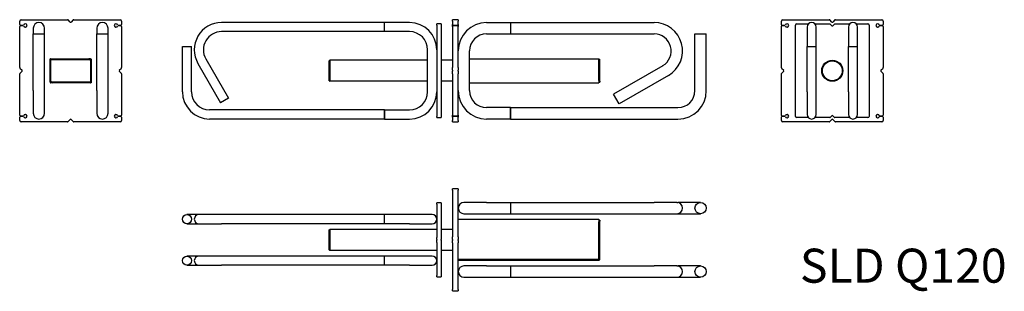
# Model space of a CAD drawing. Units: millimetres. Extents: x 117 to 1855, y -801 to -323.
import ezdxf

# ---------------------------------------------------------------- set-up
doc = ezdxf.new("R2010")
doc.units = ezdxf.units.MM
doc.header["$LTSCALE"] = 5
doc.layers.add('Schoeck', color=7, linetype='Continuous')
doc.layers.add('Schoeck Text', color=7, linetype='Continuous')
doc.styles.add('Bezeichnungstext (DIN)', font='arial.ttf')

# ---------------------------------------------------------------- blocks, each defined once
blk = doc.blocks.new('SLD Q120 Seite')
at = {"layer": 'Schoeck'}
for p, q in [((-92, 167.5), (-380, 167.5)), ((-92, 151.5), (-92, 167.5)), ((-48, 167.5), (-92, 167.5)), ((-92, 151.5), (-92, 167.5)), ((8, 165), (0, 165)), ((0, 163), (0, 165)), ((0, 163), (0, 2)), ((8, 165), (8, 163)), ((8, 163), (8, 2)), ((28, 170), (28, 172.5)), ((38, 172.5), (28, 172.5)), ((28, 170), (28, 164.2)), ((28, 163), (28, 164.2)), ((28, 163), (38, 163)), ((28, 162), (28, 163)), ((28, 160.8), (28, 162)), ((38, 162), (28, 162)), ((28, 160.8), (28, 88)), ((38, 172.5), (38, 170)), ((38, 164.2), (38, 170)), ((38, 164.2), (38, 163)), ((38, 163), (38, 162)), ((38, 162), (38, 160.8)), ((38, 88), (38, 160.8)), ((88, 167.5), (130, 167.5)), ((130, 167.5), (130, 147.5)), ((130, 167.5), (130, 147.5)), ((130, 167.5), (384, 167.5)), ((-92, 151.5), (-380, 151.5)), ((-48, 151.5), (-92, 151.5)), ((88, 147.5), (130, 147.5)), ((130, 147.5), (384, 147.5)), ((456, 147.5), (476, 147.5)), ((456, 47.5), (456, 147.5)), ((476, 47.5), (476, 147.5)), ((-449, 125.5), (-433, 125.5)), ((-449, 45.5), (-449, 125.5)), ((-433, 45.5), (-433, 125.5)), ((-16, 45.5), (-16, 119.5)), ((58, 47.5), (58, 117.5)), ((-421.6, 95.5), (-381.6, 26.2)), ((-407.7, 103.5), (-367.7, 34.2)), ((-190, 100), (-189, 101)), ((-190, 65), (-190, 100)), ((-189, 101), (-189, 64)), ((-16, 101), (-189, 101)), ((28, 101), (8, 101)), ((28, 87.1), (28, 88)), ((28, 83.4), (28, 87.1)), ((38, 88), (38, 87.1)), ((38, 87.1), (38, 83.4)), ((58, 103.7), (286, 103.7)), ((286, 65.3), (286, 103.7)), ((286, 102.7), (288, 102.7)), ((288, 64.4), (288, 102.7)), ((399, 91.5), (312.4, 41.5)), ((28, 83.4), (28, 81.6)), ((28, 77.9), (28, 81.6)), ((28, 77), (28, 77.9)), ((28, 77), (28, 4.3)), ((38, 81.6), (38, 83.4)), ((38, 81.6), (38, 77.9)), ((38, 77.9), (38, 77)), ((38, 4.3), (38, 77)), ((409, 74.2), (322.4, 24.2)), ((-190, 65), (-189, 64)), ((-16, 64), (-189, 64)), ((28, 64), (8, 64)), ((58, 61.3), (286, 61.3)), ((286, 65.3), (286, 61.3)), ((286, 62.4), (288, 62.4)), ((288, 64.4), (288, 62.4)), ((322.4, 24.2), (312.4, 41.5)), ((-367.7, 34.2), (-381.6, 26.2)), ((130, 17.5), (88, 17.5)), ((130, -2.5), (130, 17.5)), ((130, 17.5), (130, -2.5)), ((130, 17.5), (426, 17.5)), ((-92, 13.5), (-401, 13.5)), ((-92, 13.5), (-92, -2.5)), ((-92, 13.5), (-48, 13.5)), ((-92, -2.5), (-92, 13.5)), ((0, 0), (0, 2)), ((0, 0), (8, 0)), ((8, 2), (8, 0)), ((28, 3), (28, 4.3)), ((28, 3), (38, 3)), ((28, 2), (28, 3)), ((28, 0.8), (28, 2)), ((38, 2), (28, 2)), ((28, 0.8), (28, -5)), ((38, 4.3), (38, 3)), ((38, 3), (38, 2)), ((38, 2), (38, 0.8)), ((38, -5), (38, 0.8)), ((-92, -2.5), (-401, -2.5)), ((-92, -2.5), (-48, -2.5)), ((28, -7.5), (28, -5)), ((28, -7.5), (38, -7.5)), ((38, -5), (38, -7.5)), ((130, -2.5), (88, -2.5)), ((130, -2.5), (426, -2.5))]:
    blk.add_line(p, q, dxfattribs=at)
for centre, radius, start, end in [((-380, 119.5), 48, 90, 210), ((-48, 119.5), 48, 0, 90), ((88, 117.5), 50, 90, 180), ((384, 117.5), 50, 300, 90), ((-380, 119.5), 32, 90, 210), ((-48, 119.5), 32, 0, 90), ((88, 117.5), 30, 90, 180), ((384, 117.5), 30, 300, 90), ((-401, 45.5), 48, 180, 270), ((-401, 45.5), 32, 180, 270), ((-48, 45.5), 48, 270, 0), ((-48, 45.5), 32, 270, 0), ((88, 47.5), 50, 180, 270), ((88, 47.5), 30, 180, 270), ((426, 47.5), 50, 270, 0), ((426, 47.5), 30, 270, 0)]:
    blk.add_arc(centre, radius, start, end, dxfattribs=at)
blk = doc.blocks.new('SLD Q120 Draufsicht')
at = {"layer": 'Schoeck'}
for p, q in [((28, 152.5), (28, 155)), ((38, 155), (28, 155)), ((28, 152.5), (28, 70.5)), ((38, 155), (38, 152.5)), ((38, 70.5), (38, 152.5)), ((0, 128), (0, 130)), ((8, 130), (0, 130)), ((0, 128), (0, 69.4)), ((8, 130), (8, 128)), ((8, 128), (8, 69.4)), ((88, 131), (48, 131)), ((88, 131), (130, 131)), ((130, 131), (130, 111)), ((130, 131), (130, 111)), ((130, 131), (384, 131)), ((424, 131), (384, 131)), ((424, 131), (426, 131)), ((466, 131), (426, 131)), ((-420, 109.5), (-441, 109.5)), ((-380, 109.5), (-420, 109.5)), ((-92, 109.5), (-380, 109.5)), ((-92, 93.5), (-92, 109.5)), ((-48, 109.5), (-92, 109.5)), ((-92, 93.5), (-92, 109.5)), ((-8, 109.5), (-48, 109.5)), ((48, 111), (88, 111)), ((88, 111), (130, 111)), ((130, 111), (384, 111)), ((384, 111), (424, 111)), ((424, 111), (426, 111)), ((426, 111), (466, 111)), ((-441, 93.5), (-420, 93.5)), ((-420, 93.5), (-380, 93.5)), ((-92, 93.5), (-380, 93.5)), ((-48, 93.5), (-92, 93.5)), ((-48, 93.5), (-8, 93.5)), ((286, 101), (38, 101)), ((286, 101), (286, 97)), ((288, 100), (286, 100)), ((286, 31), (286, 97)), ((288, 100), (288, 98)), ((288, 30), (288, 98)), ((-190, 82.5), (-189, 83.5)), ((-190, 47.5), (-190, 82.5)), ((-189, 83.5), (-189, 46.5)), ((0, 83.5), (-189, 83.5)), ((28, 83.5), (8, 83.5)), ((28, 69.6), (28, 70.5)), ((28, 65.9), (28, 69.6)), ((38, 70.5), (38, 69.6)), ((38, 69.6), (38, 65.9)), ((0, 68.7), (0, 69.4)), ((0, 65.7), (0, 68.7)), ((0, 65.7), (0, 64.3)), ((0, 61.3), (0, 64.3)), ((0, 60.6), (0, 61.3)), ((0, 60.6), (0, 2)), ((8, 69.4), (8, 68.7)), ((8, 68.7), (8, 65.7)), ((8, 64.3), (8, 65.7)), ((8, 64.3), (8, 61.3)), ((8, 61.3), (8, 60.6)), ((8, 60.6), (8, 2)), ((28, 65.9), (28, 64.1)), ((28, 60.4), (28, 64.1)), ((28, 59.5), (28, 60.4)), ((28, 59.5), (28, -22.5)), ((38, 64.1), (38, 65.9)), ((38, 64.1), (38, 60.4)), ((38, 60.4), (38, 59.5)), ((38, -22.5), (38, 59.5)), ((-420, 36.5), (-441, 36.5)), ((-380, 36.5), (-420, 36.5)), ((-92, 36.5), (-380, 36.5)), ((-190, 47.5), (-189, 46.5)), ((0, 46.5), (-189, 46.5)), ((-92, 20.5), (-92, 36.5)), ((-48, 36.5), (-92, 36.5)), ((-92, 20.5), (-92, 36.5)), ((-8, 36.5), (-48, 36.5)), ((28, 46.5), (8, 46.5)), ((-441, 20.5), (-420, 20.5)), ((-420, 20.5), (-380, 20.5)), ((-92, 20.5), (-380, 20.5)), ((-48, 20.5), (-92, 20.5)), ((-48, 20.5), (-8, 20.5)), ((38, 31), (286, 31)), ((38, 31), (286, 31)), ((38, 29), (286, 29)), ((88, 19), (48, 19)), ((88, 19), (130, 19)), ((130, 19), (130, -1)), ((130, 19), (130, -1)), ((130, 19), (384, 19)), ((286, 29), (286, 31)), ((286, 30), (288, 30)), ((424, 19), (384, 19)), ((424, 19), (426, 19)), ((466, 19), (426, 19)), ((0, 0), (0, 2)), ((0, 0), (8, 0)), ((8, 2), (8, 0)), ((48, -1), (88, -1)), ((88, -1), (130, -1)), ((130, -1), (384, -1)), ((384, -1), (424, -1)), ((424, -1), (426, -1)), ((426, -1), (466, -1)), ((28, -25), (28, -22.5)), ((28, -25), (38, -25)), ((38, -22.5), (38, -25))]:
    blk.add_line(p, q, dxfattribs=at)
for centre, radius in [((466, 121), 10), ((-441, 101.5), 8), ((-441, 28.5), 8), ((466, 9), 10)]:
    blk.add_circle(centre, radius, dxfattribs=at)
for centre, radius, start, end in [((48, 121), 10, 90, 270), ((424, 121), 10, 270, 90), ((-420, 101.5), 8, 90, 270), ((-8, 101.5), 8, 270, 90), ((-420, 28.5), 8, 90, 270), ((-8, 28.5), 8, 270, 90), ((48, 9), 10, 90, 270), ((424, 9), 10, 270, 90)]:
    blk.add_arc(centre, radius, start, end, dxfattribs=at)
blk = doc.blocks.new('SLD Q120 Seitenansicht von links')
at = {"layer": 'Schoeck'}
for p, q in [((0, 171.8), (0, 177.5)), ((2.5, 180), (84.5, 180)), ((89.1, 175.9), (85.4, 179.6)), ((94.6, 179.6), (90.9, 175.9)), ((95.5, 180), (177.5, 180)), ((180, 177.5), (180, 171.8)), ((0, 95.5), (0, 168.2)), ((1.2, 170.5), (7, 170.5)), ((7, 169.5), (1.2, 169.5)), ((25, 9.5), (25, 170.5)), ((27, 172.5), (47.7, 172.5)), ((45.5, 167), (45.5, 133)), ((59.3, 172.5), (85.6, 172.5)), ((61.5, 133), (61.5, 167)), ((89.3, 169.2), (86.3, 172.2)), ((93.7, 172.2), (90.7, 169.2)), ((94.4, 172.5), (120.7, 172.5)), ((118.5, 167), (118.5, 133)), ((132.3, 172.5), (153, 172.5)), ((134.5, 133), (134.5, 167)), ((155, 170.5), (155, 9.5)), ((173, 170.5), (178.8, 170.5)), ((178.8, 169.5), (173, 169.5)), ((180, 168.2), (180, 95.5)), ((45.5, 133), (61.5, 133)), ((45.5, 53), (45.5, 133)), ((61.5, 53), (61.5, 133)), ((118.5, 133), (134.5, 133)), ((118.5, 53), (118.5, 133)), ((134.5, 53), (134.5, 133)), ((0.4, 94.6), (4.1, 90.9)), ((4.1, 89.1), (0.4, 85.4)), ((74.4, 100), (74.3, 100)), ((105.7, 100), (105.6, 100)), ((175.9, 90.9), (179.6, 94.6)), ((179.6, 85.4), (175.9, 89.1)), ((0, 11.8), (0, 84.5)), ((74.3, 80), (74.4, 80)), ((105.6, 80), (105.7, 80)), ((180, 84.5), (180, 11.8)), ((45.5, 53), (45.5, 13)), ((61.5, 13), (61.5, 53)), ((118.5, 53), (118.5, 13)), ((134.5, 13), (134.5, 53)), ((0, 2.5), (0, 8.2)), ((1.2, 10.5), (7, 10.5)), ((7, 9.5), (1.2, 9.5)), ((84.5, 0), (2.5, 0)), ((47.7, 7.5), (27, 7.5)), ((85.6, 7.5), (59.3, 7.5)), ((85.4, 0.4), (89.1, 4.1)), ((86.3, 7.8), (89.3, 10.8)), ((90.7, 10.8), (93.7, 7.8)), ((90.9, 4.1), (94.6, 0.4)), ((120.7, 7.5), (94.4, 7.5)), ((177.5, 0), (95.5, 0)), ((153, 7.5), (132.3, 7.5)), ((173, 10.5), (178.8, 10.5)), ((178.8, 9.5), (173, 9.5)), ((180, 8.2), (180, 2.5))]:
    blk.add_line(p, q, dxfattribs=at)
for radius in [18.6, 18.5, 17.5]:
    blk.add_circle((90, 90), radius, dxfattribs=at)
for centre, radius, start, end in [((2.5, 177.5), 2.5, 90, 180), ((53.5, 167), 8, 0, 180), ((84.5, 178.8), 1.25, 45, 90), ((90, 176.8), 1.25, 225, 315), ((95.5, 178.8), 1.25, 90, 135), ((126.5, 167), 8, 0, 180), ((177.5, 177.5), 2.5, 0, 90), ((1.2, 171.8), 1.25, 180, 270), ((1.2, 168.2), 1.25, 90, 180), ((10, 170), 3, 189.5941, 170.4059), ((27, 170.5), 2, 90, 180), ((85.6, 171.5), 1, 45, 90), ((90, 169.9), 1, 225, 315), ((94.4, 171.5), 1, 90, 135), ((153, 170.5), 2, 0, 90), ((170, 170), 3, 9.5941, 350.4059), ((178.8, 171.8), 1.25, 270, 0), ((178.8, 168.2), 1.25, 0, 90), ((1.2, 95.5), 1.25, 180, 225), ((3.2, 90), 1.25, 315, 45), ((176.8, 90), 1.25, 135, 225), ((178.8, 95.5), 1.25, 315, 0), ((1.2, 84.5), 1.25, 135, 180), ((178.8, 84.5), 1.25, 0, 45), ((1.2, 11.8), 1.25, 180, 270), ((1.2, 8.2), 1.25, 90, 180), ((2.5, 2.5), 2.5, 180, 270), ((10, 10), 3, 189.5941, 170.4059), ((27, 9.5), 2, 180, 270), ((53.5, 13), 8, 180, 0), ((84.5, 1.2), 1.25, 270, 315), ((85.6, 8.5), 1, 270, 315), ((90, 3.2), 1.25, 45, 135), ((90, 10.1), 1, 45, 135), ((94.4, 8.5), 1, 225, 270), ((95.5, 1.2), 1.25, 225, 270), ((126.5, 13), 8, 180, 0), ((153, 9.5), 2, 270, 0), ((170, 10), 3, 9.5941, 350.4059), ((177.5, 2.5), 2.5, 270, 0), ((178.8, 11.8), 1.25, 270, 0), ((178.8, 8.2), 1.25, 0, 90)]:
    blk.add_arc(centre, radius, start, end, dxfattribs=at)
blk = doc.blocks.new('SLD Q120 Seitenansicht von rechts')
at = {"layer": 'Schoeck'}
for p, q in [((0, 171.7), (0, 177.5)), ((2.5, 180), (84.5, 180)), ((89.1, 175.9), (85.4, 179.6)), ((94.6, 179.6), (90.9, 175.9)), ((95.5, 180), (177.5, 180)), ((180, 177.5), (180, 171.7)), ((0, 95.5), (0, 168.2)), ((1.2, 170.5), (7, 170.5)), ((7, 169.5), (1.2, 169.5)), ((24, 165), (24, 155)), ((44, 155), (44, 165)), ((136, 165), (136, 155)), ((156, 155), (156, 165)), ((173, 170.5), (178.7, 170.5)), ((178.7, 169.5), (173, 169.5)), ((180, 168.2), (180, 95.5)), ((24, 155), (44, 155)), ((24, 55), (24, 155)), ((44, 55), (44, 155)), ((136, 155), (156, 155)), ((136, 55), (136, 155)), ((156, 55), (156, 155)), ((53.8, 69.7), (53.8, 110.3)), ((54, 72.8), (54, 111.1)), ((54, 111.1), (56, 111.1)), ((54.9, 111.3), (125.1, 111.3)), ((55, 71.8), (55, 110.1)), ((55, 110.1), (123, 110.1)), ((56, 110.1), (56, 111.1)), ((56, 111.1), (122, 111.1)), ((56, 111.1), (56, 110.1)), ((125, 108.1), (125, 69.8)), ((126, 107.1), (126, 68.8)), ((126.2, 110.3), (126.2, 69.7)), ((0.4, 94.6), (4.1, 90.9)), ((4.1, 89.1), (0.4, 85.4)), ((175.9, 90.9), (179.6, 94.6)), ((179.6, 85.4), (175.9, 89.1)), ((0, 11.7), (0, 84.5)), ((125, 69.8), (57, 69.8)), ((124, 68.8), (124, 69.8)), ((124, 69.8), (124, 68.8)), ((180, 84.5), (180, 11.7)), ((24, 55), (24, 15)), ((44, 15), (44, 55)), ((125.1, 68.7), (54.9, 68.7)), ((124, 68.8), (58, 68.8)), ((126, 68.8), (124, 68.8)), ((136, 55), (136, 15)), ((156, 15), (156, 55)), ((0, 2.5), (0, 8.2)), ((1.2, 10.5), (7, 10.5)), ((7, 9.5), (1.2, 9.5)), ((85.4, 0.4), (89.1, 4.1)), ((90.9, 4.1), (94.6, 0.4)), ((173, 10.5), (178.7, 10.5)), ((178.7, 9.5), (173, 9.5)), ((180, 8.2), (180, 2.5)), ((84.5, 0), (2.5, 0)), ((177.5, 0), (95.5, 0))]:
    blk.add_line(p, q, dxfattribs=at)
for centre, radius, start, end in [((2.5, 177.5), 2.5, 90, 180), ((34, 165), 10, 0, 180), ((84.5, 178.7), 1.25, 45, 90), ((90, 176.8), 1.25, 225, 315), ((95.5, 178.7), 1.25, 90, 135), ((146, 165), 10, 0, 180), ((177.5, 177.5), 2.5, 0, 90), ((1.2, 171.7), 1.25, 180, 270), ((1.2, 168.2), 1.25, 90, 180), ((10, 170), 3, 189.5941, 170.4059), ((170, 170), 3, 9.5941, 350.4059), ((178.7, 171.7), 1.25, 270, 0), ((178.7, 168.2), 1.25, 0, 90), ((54.9, 110.3), 1, 148.2117, 180), ((54.9, 110.3), 1, 90, 121.7883), ((122, 107.1), 4, 0, 90), ((123, 108.1), 2, 0, 90), ((125.1, 110.3), 1, 0, 90), ((1.2, 95.5), 1.25, 180, 225), ((3.2, 90), 1.25, 315, 45), ((176.8, 90), 1.25, 135, 225), ((178.7, 95.5), 1.25, 315, 0), ((1.2, 84.5), 1.25, 135, 180), ((54.9, 69.7), 1, 180, 270), ((58, 72.8), 4, 180, 270), ((57, 71.8), 2, 180, 270), ((125.1, 69.7), 1, 328.2117, 0), ((178.7, 84.5), 1.25, 0, 45), ((125.1, 69.7), 1, 270, 301.7883), ((1.2, 11.7), 1.25, 180, 270), ((1.2, 8.2), 1.25, 90, 180), ((2.5, 2.5), 2.5, 180, 270), ((10, 10), 3, 189.5941, 170.4059), ((34, 15), 10, 180, 0), ((84.5, 1.2), 1.25, 270, 315), ((90, 3.2), 1.25, 45, 135), ((95.5, 1.2), 1.25, 225, 270), ((146, 15), 10, 180, 0), ((170, 10), 3, 9.5941, 350.4059), ((177.5, 2.5), 2.5, 270, 0), ((178.7, 11.7), 1.25, 270, 0), ((178.7, 8.2), 1.25, 0, 90)]:
    blk.add_arc(centre, radius, start, end, dxfattribs=at)

msp = doc.modelspace()

# ---------------------------------------------------------------- block references
at = {"layer": 'Schoeck'}
for name, p in [('SLD Q120 Seitenansicht von rechts', (116.8, -502.9)), ('SLD Q120 Seite', (853.1, -495.4)), ('SLD Q120 Seitenansicht von links', (1461.6, -502.9)), ('SLD Q120 Draufsicht', (853.1, -775.9))]:
    msp.add_blockref(name, p, dxfattribs=at)

# ---------------------------------------------------------------- texts
at = {"layer": 'Schoeck Text', "style": 'Bezeichnungstext (DIN)'}
msp.add_text('SLD Q120', height=60, dxfattribs=at).set_placement((1494.4, -786.4))

doc.saveas('drawing.dxf')
